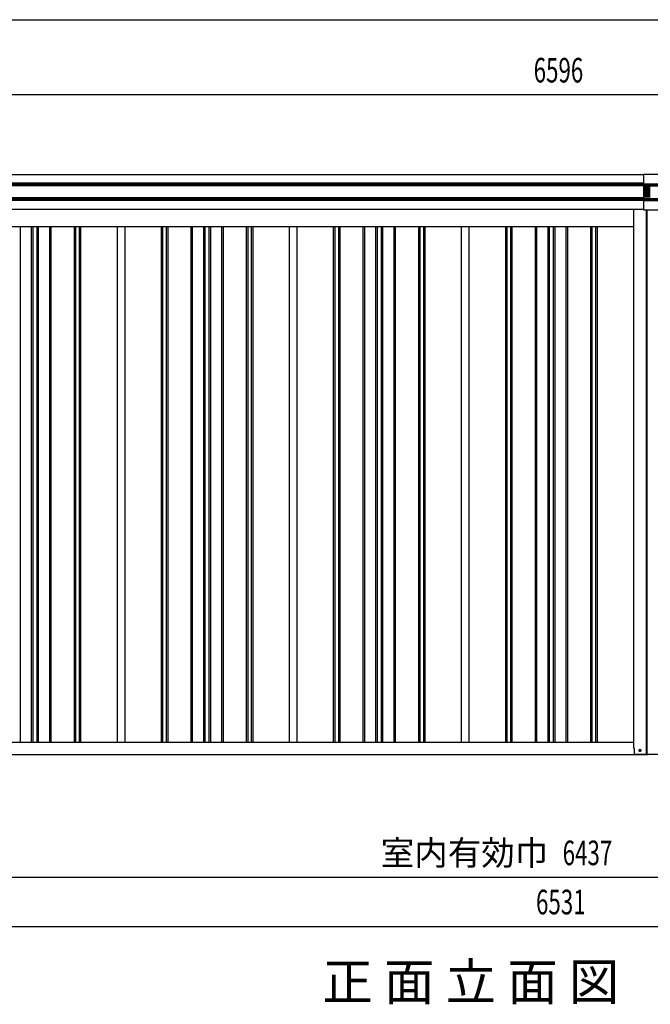
# Model space of a CAD drawing. Extents: x 543 to 20478, y 184 to 14052.
# Drawn here: x 3104 to 5673, y 10046 to 14052 of the extents above; entities that cross this region are included whole.
import ezdxf
from ezdxf.enums import TextEntityAlignment as Align

# ---------------------------------------------------------------- set-up
doc = ezdxf.new("R2010")
doc.units = 0
doc.header["$LTSCALE"] = 50
doc.header["$MEASUREMENT"] = 0
doc.linetypes.add('HIDE-M', pattern=[2, 1, -1])
for name, color, linetype in [('M1', 4, 'CONTINUOUS'), ('SUNPOU', 4, 'CONTINUOUS'), ('WAKUSEN-01', 50, 'CONTINUOUS'), ('中柱後', 2, 'CONTINUOUS'), ('土台前', 3, 'CONTINUOUS'), ('壁パネル', 3, 'CONTINUOUS'), ('桁前', 2, 'CONTINUOUS'), ('間柱', 4, 'CONTINUOUS'), ('鼻隠し前', 2, 'CONTINUOUS'), ('鼻隠し前コーナー樹脂', 4, 'CONTINUOUS')]:
    doc.layers.add(name, color=color, linetype=linetype)
doc.styles.add('00', font='ROMANS', dxfattribs={"width": 0.666667, "bigfont": 'BIGFONT'})
doc.styles.add('01', font='ROMANS', dxfattribs={"height": 3, "bigfont": 'BIGFONT'})

msp = doc.modelspace()

# ---------------------------------------------------------------- linework, layer by layer
at = {"layer": 'SUNPOU'}
for p, q in [((8599.4, 13747), (2053.4, 13747)), ((8519.9, 10562), (2132.9, 10562)), ((2085.9, 10362), (8566.9, 10362))]:
    msp.add_line(p, q, dxfattribs=at)
at = {"layer": 'WAKUSEN-01'}
msp.add_line((542.5, 14052.5), (20477.5, 14052.5), dxfattribs=at)
at = {"layer": '中柱後'}
for p, q in [((5605.9, 11087), (5605.9, 13280.4)), ((5657.9, 11062), (5657.9, 13277.3)), ((5659.9, 11062), (5659.9, 13277.3)), ((5608.9, 11087), (5605.9, 11087)), ((5608.9, 11065), (5608.9, 11087)), ((5751.9, 11062), (5611.9, 11062)), ((5631.6, 11082.7), (5630.1, 11082.7)), ((5631.6, 11075.2), (5630.1, 11075.2))]:
    msp.add_line(p, q, dxfattribs=at)
for centre, radius, start, end in [((5611.9, 11065), 3, 180, 270), ((5630.1, 11079), 3.75, 90, 270), ((5631.6, 11079), 3.75, 270, 90)]:
    msp.add_arc(centre, radius, start, end, dxfattribs=at)
at = {"layer": '土台前', "color": 3}
for p, q in [((2130.9, 11112), (5605.9, 11112)), ((2072.9, 11062), (5663.9, 11062))]:
    msp.add_line(p, q, dxfattribs=at)
at = {"layer": '土台前', "color": 6, "linetype": 'HIDE-M'}
msp.add_circle((5630.9, 11079), 3.5, dxfattribs=at)
at = {"layer": '土台前', "color": 3}
msp.add_circle((5630.9, 11079), 3, dxfattribs=at)
at = {"layer": '壁パネル'}
for p, q in [((3107.3, 11112), (3107.3, 13209)), ((3153, 11112), (3153, 13209)), ((3159, 11112), (3159, 13209)), ((3175.4, 11112), (3175.4, 13209)), ((3181.4, 11112), (3181.4, 13209)), ((3227, 11112), (3227, 13209)), ((3233, 11112), (3233, 13209)), ((3327.1, 11112), (3327.1, 13209)), ((3333.1, 11112), (3333.1, 13209)), ((3347.7, 11112), (3347.7, 13209)), ((3353.7, 11112), (3353.7, 13209)), ((3681.8, 11112), (3681.8, 13209)), ((3687.8, 11112), (3687.8, 13209)), ((3702.5, 11112), (3702.5, 13209)), ((3708.5, 11112), (3708.5, 13209)), ((3802.6, 11112), (3802.6, 13209)), ((3808.6, 11112), (3808.6, 13209)), ((3854.2, 11112), (3854.2, 13209)), ((3860.2, 11112), (3860.2, 13209)), ((3876.6, 11112), (3876.6, 13209)), ((3882.6, 11112), (3882.6, 13209)), ((3928.2, 11112), (3928.2, 13209)), ((3934.2, 11112), (3934.2, 13209)), ((4028.3, 11112), (4028.3, 13209)), ((4034.3, 11112), (4034.3, 13209)), ((4049, 11112), (4049, 13209)), ((4055, 11112), (4055, 13209)), ((4383.1, 11112), (4383.1, 13209)), ((4389.1, 11112), (4389.1, 13209)), ((4403.7, 11112), (4403.7, 13209)), ((4409.7, 11112), (4409.7, 13209)), ((4503.8, 11112), (4503.8, 13209)), ((4509.8, 11112), (4509.8, 13209)), ((4555.4, 11112), (4555.4, 13209)), ((4561.4, 11112), (4561.4, 13209)), ((4577.8, 11112), (4577.8, 13209)), ((4583.8, 11112), (4583.8, 13209)), ((4629.5, 11112), (4629.5, 13209)), ((4635.5, 11112), (4635.5, 13209)), ((4729.6, 11112), (4729.6, 13209)), ((4735.6, 11112), (4735.6, 13209)), ((4750.2, 11112), (4750.2, 13209)), ((4756.2, 11112), (4756.2, 13209)), ((5084.1, 11112), (5084.1, 13209)), ((5090.1, 11112), (5090.1, 13209)), ((5104.7, 11112), (5104.7, 13209)), ((5110.7, 11112), (5110.7, 13209)), ((5204.8, 11112), (5204.8, 13209)), ((5210.8, 11112), (5210.8, 13209)), ((5256.4, 11112), (5256.4, 13209)), ((5262.4, 11112), (5262.4, 13209)), ((5278.8, 11112), (5278.8, 13209)), ((5284.8, 11112), (5284.8, 13209)), ((5330.5, 11112), (5330.5, 13209)), ((5336.5, 11112), (5336.5, 13209)), ((5430.6, 11112), (5430.6, 13209)), ((5436.6, 11112), (5436.6, 13209)), ((5451.2, 11112), (5451.2, 13209)), ((5457.2, 11112), (5457.2, 13209))]:
    msp.add_line(p, q, dxfattribs=at)
at = {"layer": '桁前'}
for p, q in [((5603.9, 13209), (2132.9, 13209)), ((5605.9, 13215), (5603.9, 13215)), ((5603.9, 13215), (5603.9, 13209)), ((5605.9, 13215), (5603.9, 13215)), ((5603.9, 13215), (5603.9, 13209))]:
    msp.add_line(p, q, dxfattribs=at)
at = {"layer": '間柱'}
for p, q in [((3502.4, 11112), (3502.4, 13209)), ((3533.4, 11112), (3533.4, 13209)), ((4203.4, 11112), (4203.4, 13209)), ((4234.4, 11112), (4234.4, 13209)), ((4904.4, 11112), (4904.4, 13209)), ((4935.4, 11112), (4935.4, 13209))]:
    msp.add_line(p, q, dxfattribs=at)
at = {"layer": '鼻隠し前'}
for p, q in [((5646.9, 13421.2), (2059.9, 13421.2)), ((5646.9, 13387), (2059.9, 13387)), ((5646.9, 13383.5), (2059.9, 13383.5)), ((5646.9, 13378.2), (2059.9, 13378.2)), ((5646.9, 13376.4), (2059.9, 13376.4)), ((5646.9, 13327.2), (2059.9, 13327.2)), ((5646.9, 13325.2), (2059.9, 13325.2)), ((5646.9, 13319.6), (2059.9, 13319.6)), ((5646.9, 13316.5), (2059.9, 13316.5)), ((5646.9, 13280.4), (2059.9, 13280.4))]:
    msp.add_line(p, q, dxfattribs=at)
at = {"layer": '鼻隠し前コーナー樹脂'}
for p, q in [((5646.9, 13424.3), (5706.9, 13424.3)), ((5646.9, 13277.3), (5646.9, 13424.3)), ((5706.9, 13277.3), (5646.9, 13277.3))]:
    msp.add_line(p, q, dxfattribs=at)
at = {"layer": '鼻隠し前コーナー樹脂', "linetype": 'Continuous'}
for p, q in [((5646.9, 13383.9), (5706.9, 13383.9)), ((5646.9, 13382), (5706.9, 13382)), ((5646.9, 13379.8), (5706.9, 13379.8)), ((5646.9, 13377), (5706.9, 13377)), ((5646.9, 13371.9), (5672.9, 13371.9)), ((5672.9, 13368.9), (5646.9, 13368.9)), ((5646.9, 13365.4), (5672.9, 13365.4)), ((5672.9, 13362.4), (5646.9, 13362.4)), ((5646.9, 13358.9), (5672.9, 13358.9)), ((5672.9, 13355.9), (5646.9, 13355.9)), ((5646.9, 13352.4), (5672.9, 13352.4)), ((5672.9, 13349.4), (5646.9, 13349.4)), ((5646.9, 13345.9), (5672.9, 13345.9)), ((5672.9, 13342.9), (5646.9, 13342.9)), ((5646.9, 13339.4), (5672.9, 13339.4)), ((5672.9, 13336.4), (5646.9, 13336.4)), ((5646.9, 13332.9), (5672.9, 13332.9)), ((5672.9, 13329.9), (5646.9, 13329.9)), ((5646.9, 13324.6), (5706.9, 13324.6)), ((5646.9, 13322.1), (5706.9, 13322.1)), ((5646.9, 13319.2), (5706.9, 13319.2)), ((5646.9, 13317.3), (5706.9, 13317.3))]:
    msp.add_line(p, q, dxfattribs=at)

# ---------------------------------------------------------------- texts
at = {"layer": 'M1', "style": '01'}
msp.add_text('正 面 立 面 図', height=150.3, dxfattribs=at).set_placement((4337.5, 10062.2))
at = {"layer": 'SUNPOU', "style": '00', "width": 0.666667}
for s, p in [('6596', (5197.8, 13797)), ('6437', (5315.9, 10612)), ('6531', (5207.4, 10412))]:
    msp.add_text(s, height=100, dxfattribs=at).set_placement(p)
at = {"layer": 'SUNPOU', "style": '01'}
msp.add_text('室内有効巾', height=100, dxfattribs=at).set_placement((5257.1, 10612.1), align=Align.RIGHT)

doc.saveas('drawing.dxf')
